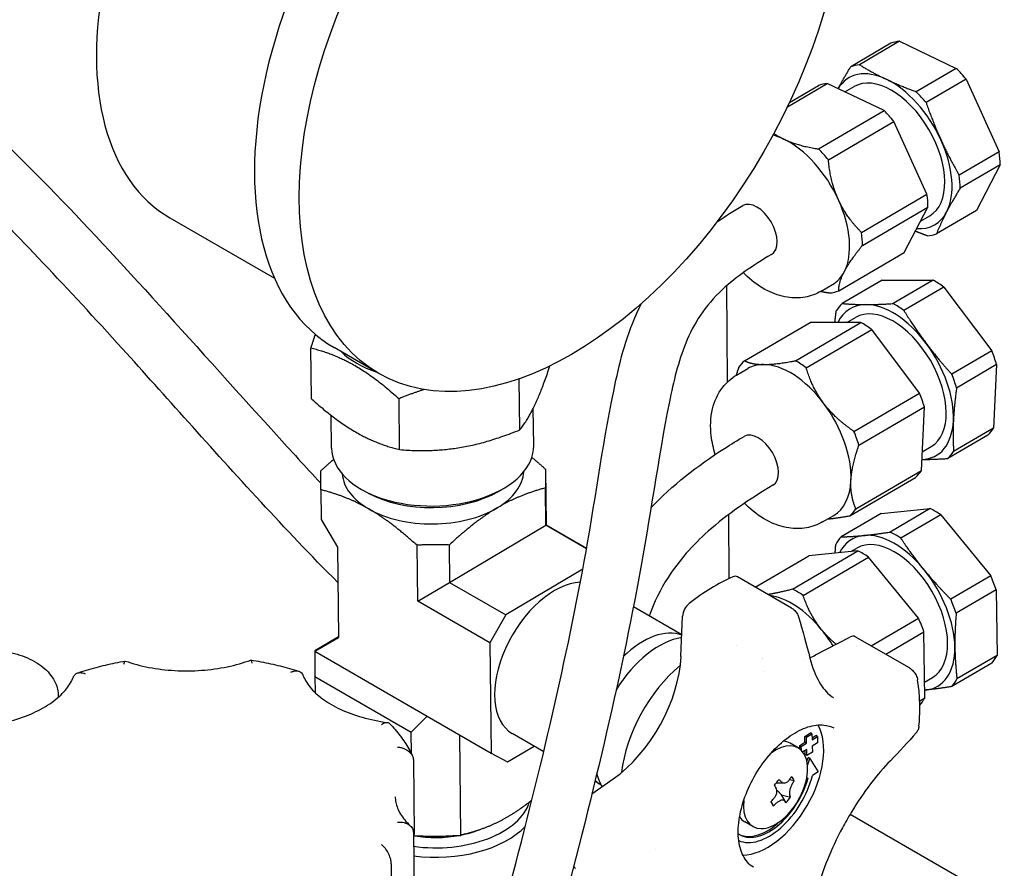
# Model space of a CAD drawing. Units: millimetres. Extents: x 130 to 1742, y 16 to 2270.
# Drawn here: x 454 to 548, y 1778 to 1860 of the extents above; entities that cross this region are included whole.
import ezdxf

# ---------------------------------------------------------------- set-up
doc = ezdxf.new("R2010")
doc.units = ezdxf.units.MM
doc.header["$LTSCALE"] = 8.333333
doc.layers.add('Visible Edges(Hillmar_metric)', color=7, linetype='Continuous', lineweight=25)

msp = doc.modelspace()

# ---------------------------------------------------------------- linework, layer by layer
at = {"layer": 'Visible Edges(Hillmar_metric)'}
for p, q in [((537.25, 1857.248), (533.431, 1855.012)), ((538.088, 1857.441), (534.269, 1855.205)), ((538.088, 1857.441), (543.511, 1854.858)), ((543.511, 1854.858), (539.691, 1852.622)), ((527.388, 1851.177), (531.194, 1853.405)), ((527.584, 1851.589), (530.356, 1853.212)), ((536.616, 1850.822), (531.194, 1853.405)), ((544.446, 1853.82), (540.626, 1851.585)), ((544.446, 1853.82), (547.603, 1846.883)), ((532.878, 1852.603), (533.747, 1853.112)), ((530.362, 1847.16), (536.616, 1850.822)), ((531.297, 1846.123), (537.551, 1849.785)), ((540.709, 1842.847), (537.551, 1849.785)), ((547.603, 1846.883), (543.784, 1844.647)), ((547.701, 1845.653), (543.881, 1843.417)), ((547.701, 1845.653), (545.436, 1841.299)), ((534.455, 1839.186), (540.709, 1842.847)), ((534.552, 1837.955), (540.806, 1841.617)), ((538.541, 1837.263), (540.806, 1841.617)), ((545.436, 1841.299), (541.617, 1839.063)), ((468.451, 1840.577), (478.433, 1834.814)), ((540.101, 1840.261), (540.972, 1840.771)), ((532.287, 1833.601), (538.541, 1837.263)), ((536.444, 1834.638), (532.625, 1832.402)), ((536.444, 1834.638), (541.298, 1834.629)), ((541.298, 1834.629), (537.479, 1832.393)), ((521.681, 1824.916), (521.602, 1834.104)), ((530.618, 1833.58), (531.686, 1834.205)), ((542.325, 1833.966), (538.506, 1831.73)), ((542.325, 1833.966), (546.892, 1827.889)), ((523.295, 1826.941), (529.55, 1830.602)), ((528.15, 1826.932), (534.404, 1830.593)), ((534.404, 1830.593), (529.55, 1830.602)), ((533.061, 1830.596), (533.882, 1831.076)), ((529.176, 1826.269), (535.431, 1829.93)), ((539.998, 1823.853), (535.431, 1829.93)), ((481.976, 1823.297), (481.916, 1828.16)), ((488.41, 1825.718), (484.129, 1828.189)), ((546.892, 1827.889), (543.073, 1825.653)), ((522.542, 1825.568), (523.611, 1826.193)), ((547.358, 1826.565), (543.539, 1824.33)), ((547.358, 1826.565), (547.071, 1820.497)), ((501.857, 1820.338), (501.798, 1825.202)), ((490.379, 1818.446), (490.319, 1823.309)), ((533.743, 1820.192), (539.998, 1823.853)), ((503.174, 1818.824), (503.13, 1822.392)), ((534.21, 1818.868), (540.464, 1822.53)), ((540.177, 1816.461), (540.464, 1822.53)), ((483.892, 1818.589), (483.854, 1821.712)), ((547.071, 1820.497), (543.252, 1818.261)), ((546.51, 1819.837), (542.691, 1817.601)), ((540.261, 1818.24), (541.106, 1818.735)), ((504.295, 1816.587), (504.36, 1811.258)), ((533.362, 1812.139), (539.616, 1815.801)), ((533.922, 1812.8), (540.177, 1816.461)), ((482.847, 1814.621), (482.882, 1811.78)), ((499.807, 1814.456), (500.254, 1814.714)), ((504.338, 1811.221), (504.295, 1814.794)), ((487.364, 1814.304), (486.911, 1814.551)), ((536.331, 1812.353), (541.01, 1812.811)), ((541.01, 1812.811), (537.191, 1810.575)), ((521.842, 1806.143), (521.789, 1812.255)), ((530.752, 1811.544), (531.82, 1812.169)), ((536.331, 1812.353), (532.512, 1810.117)), ((542.038, 1812.225), (538.219, 1809.989)), ((542.038, 1812.225), (546.792, 1806.394)), ((482.882, 1811.78), (484.439, 1809.133)), ((495.147, 1805.766), (504.338, 1811.221)), ((504.338, 1811.221), (504.36, 1811.258)), ((508.218, 1808.981), (504.338, 1811.221)), ((504.36, 1811.258), (508.226, 1809.026)), ((484.439, 1809.133), (484.544, 1800.501)), ((492.104, 1803.985), (492.039, 1809.314)), ((495.103, 1809.339), (495.147, 1805.766)), ((533.452, 1808.71), (534.016, 1809.04)), ((524.315, 1805.318), (529.437, 1808.317)), ((527.861, 1805.113), (534.116, 1808.775)), ((528.889, 1804.528), (535.144, 1808.189)), ((534.116, 1808.775), (529.437, 1808.317)), ((539.898, 1802.358), (535.144, 1808.189)), ((507.862, 1807.034), (500.509, 1802.671)), ((527.788, 1803.313), (522.619, 1806.297)), ((546.792, 1806.394), (542.973, 1804.159)), ((492.104, 1803.985), (495.147, 1805.766)), ((495.147, 1805.766), (500.509, 1802.671)), ((547.319, 1805.074), (543.5, 1802.838)), ((547.319, 1805.074), (547.394, 1798.785)), ((498.999, 1800.005), (492.104, 1803.985)), ((517.315, 1800.754), (512.689, 1803.425)), ((500.509, 1802.671), (498.999, 1800.005)), ((517.233, 1798.69), (517.386, 1802.553)), ((535.371, 1799.708), (539.898, 1802.358)), ((484.543, 1800.561), (482.296, 1799.228)), ((530.077, 1798.837), (533.356, 1800.547)), ((539.03, 1797.596), (533.86, 1800.581)), ((536.772, 1798.9), (540.425, 1801.038)), ((540.5, 1794.749), (540.425, 1801.038)), ((482.278, 1799.193), (484.544, 1800.501)), ((498.999, 1800.005), (499.127, 1789.465)), ((482.296, 1799.228), (482.275, 1799.19)), ((482.275, 1799.19), (482.278, 1799.193)), ((482.275, 1799.19), (482.293, 1796.777)), ((482.278, 1799.193), (492.999, 1793.003)), ((547.394, 1798.785), (543.575, 1796.549)), ((524.974, 1798.521), (524.973, 1798.522)), ((546.892, 1798.05), (543.073, 1795.814)), ((482.293, 1796.777), (482.312, 1795.251)), ((482.293, 1796.777), (491.486, 1791.47)), ((540.482, 1796.255), (541.24, 1796.699)), ((457.801, 1794.944), (457.803, 1794.803)), ((540.013, 1794.464), (540.5, 1794.749)), ((491.486, 1791.47), (492.999, 1793.003)), ((492.999, 1793.003), (499.127, 1789.465)), ((491.511, 1789.385), (491.486, 1791.47)), ((496.085, 1791.222), (496.202, 1781.61)), ((504.132, 1789.601), (501.128, 1791.335)), ((529.044, 1791.064), (529.58, 1791.393)), ((529.198, 1790.976), (529.734, 1791.305)), ((529.734, 1791.305), (529.58, 1791.393)), ((529.734, 1791.305), (529.749, 1790.74)), ((529.744, 1790.919), (530.093, 1791.134)), ((530.247, 1791.045), (530.093, 1791.134)), ((528.423, 1789.963), (527.657, 1790.405)), ((528.562, 1790.195), (529.06, 1790.5)), ((528.571, 1789.865), (528.562, 1790.195)), ((528.715, 1790.106), (528.562, 1790.195)), ((528.715, 1790.106), (529.213, 1790.411)), ((529.06, 1790.5), (529.044, 1791.064)), ((529.198, 1790.976), (529.044, 1791.064)), ((529.213, 1790.411), (529.06, 1790.5)), ((529.213, 1790.411), (529.198, 1790.976)), ((529.749, 1790.74), (530.247, 1791.045)), ((530.263, 1790.436), (529.766, 1790.131)), ((530.247, 1791.045), (530.263, 1790.436)), ((499.127, 1789.465), (500.681, 1788.618)), ((500.681, 1788.618), (503.222, 1790.126)), ((528.726, 1789.731), (528.715, 1790.106)), ((529.23, 1789.802), (528.862, 1789.577)), ((529.092, 1789.326), (529.081, 1789.711)), ((529.245, 1789.238), (529.092, 1789.326)), ((529.245, 1789.238), (529.23, 1789.802)), ((529.781, 1789.566), (529.245, 1789.238)), ((529.766, 1790.131), (529.781, 1789.566)), ((491.689, 1788.826), (491.776, 1781.687)), ((529.255, 1788.671), (529.372, 1789.032)), ((529.309, 1788.278), (529.525, 1788.943)), ((529.525, 1788.943), (529.372, 1789.032)), ((529.525, 1788.943), (530.338, 1787.672)), ((530.338, 1787.672), (529.778, 1787.328)), ((508.729, 1785.563), (510.763, 1786.997)), ((509.555, 1786.47), (509.024, 1786.777)), ((527.087, 1786.603), (526.309, 1786.587)), ((527.609, 1786.956), (528.04, 1786.843)), ((529.366, 1787.076), (529.212, 1786.981)), ((526.315, 1786.13), (526.16, 1786.412)), ((526.786, 1785.496), (526.78, 1785.504)), ((526.786, 1785.496), (527.234, 1784.715)), ((526.786, 1785.496), (527.686, 1785.259)), ((525.811, 1784.832), (526.039, 1784.434)), ((617.623, 1734.968), (533.365, 1783.612)), ((524.09, 1782.457), (523.324, 1782.899)), ((491.689, 1781.891), (491.776, 1774.752)), ((491.693, 1781.574), (492.132, 1781.577)), ((495.677, 1781.606), (496.202, 1781.61)), ((496.202, 1781.61), (496.32, 1781.68)), ((489.585, 1778.899), (489.672, 1771.76))]:
    msp.add_line(p, q, dxfattribs=at)
for centre, major_axis, ratio, start_param, end_param in [((485.374, 1869.888), (16.922, 29.311), 0.577367, 0, 3.141593), ((502.496, 1860.003), (18.367, 31.814), 0.577367, 0, 3.141593), ((541.343, 1849.273), (-4.543, 7.76), 0.573306, 6.024771, 6.186644), ((537.524, 1847.038), (-4.543, 7.76), 0.573306, 6.024771, 6.186644), ((537.36, 1846.942), (-4.105, 7.012), 0.573306, 5.582108, 6.590853), ((541.343, 1849.273), (4.543, -7.76), 0.573306, 1.83598, 1.997853), ((534.449, 1845.237), (-4.543, 7.76), 0.573306, 6.024771, 6.186644), ((537.36, 1846.942), (-3.612, 6.17), 0.573306, 3.141593, 6.283185), ((537.36, 1846.942), (4.105, -7.012), 0.573306, 1.393318, 2.440516), ((537.524, 1847.038), (4.543, -7.76), 0.573306, 1.83598, 1.997853), ((534.449, 1845.237), (4.543, -7.76), 0.573306, 1.83598, 1.997853), ((527.581, 1841.217), (4.105, -7.012), 0.573306, 2.440516, 2.623016), ((527.581, 1841.217), (4.105, -7.012), 0.573306, 1.393318, 2.440516), ((537.36, 1846.942), (4.105, -7.012), 0.573306, 0.346121, 1.393318), ((528.194, 1841.576), (4.543, -7.76), 0.573306, 1.83598, 1.997853), ((541.343, 1849.273), (4.543, -7.76), 0.573306, 0.788783, 0.950656), ((537.524, 1847.038), (4.543, -7.76), 0.573306, 0.788783, 0.950656), ((534.449, 1845.237), (4.543, -7.76), 0.573306, 0.788783, 0.950656), ((524.491, 1839.408), (-1.368, 2.337), 0.573306, 3.144246, 6.281647), ((527.581, 1841.217), (4.105, -7.012), 0.573306, 0.346121, 1.393318), ((537.36, 1846.942), (4.105, -7.012), 0.573306, 5.913168, 6.629306), ((528.194, 1841.576), (4.543, -7.76), 0.573306, 0.788783, 0.950656), ((537.524, 1847.038), (4.543, -7.76), 0.573306, 6.024771, 6.186644), ((527.581, 1841.217), (4.105, -7.012), 0.573306, 0, 0.346121), ((541.477, 1827.237), (4.543, -7.76), 0.573306, 2.212, 2.373873), ((528.194, 1841.576), (4.543, -7.76), 0.573306, 6.024771, 6.186644), ((537.658, 1825.002), (-4.543, 7.76), 0.573306, 0.117605, 0.279478), ((537.494, 1824.905), (-4.105, 7.012), 0.573306, 5.958128, 6.652043), ((537.494, 1824.905), (-3.612, 6.17), 0.573306, 3.141593, 6.283185), ((537.494, 1824.905), (-4.105, 7.012), 0.573306, 4.910931, 5.958128), ((537.658, 1825.002), (4.543, -7.76), 0.573306, 2.212, 2.373873), ((534.583, 1823.201), (4.543, -7.76), 0.573306, 2.212, 2.373873), ((493.384, 1830.915), (10.041, 0.123), 0.585339, 3.676818, 4.162977), ((537.494, 1824.905), (4.105, -7.012), 0.573306, 0.72214, 1.769338), ((541.477, 1827.237), (4.543, -7.76), 0.573306, 1.164803, 1.326676), ((528.328, 1819.54), (-4.543, 7.76), 0.573306, 0.117605, 0.279478), ((528.328, 1819.54), (4.543, -7.76), 0.573306, 2.212, 2.373873), ((527.716, 1819.181), (-4.105, 7.012), 0.573306, 5.958128, 6.283185), ((527.716, 1819.181), (-4.105, 7.012), 0.573306, 4.910931, 5.958128), ((537.658, 1825.002), (4.543, -7.76), 0.573306, 1.164803, 1.326676), ((534.583, 1823.201), (4.543, -7.76), 0.573306, 1.164803, 1.326676), ((527.716, 1819.181), (4.105, -7.012), 0.573306, 0.72214, 1.769338), ((537.494, 1824.905), (4.105, -7.012), 0.573306, 5.982988, 7.005326), ((541.477, 1827.237), (4.543, -7.76), 0.573306, 0.117605, 0.279478), ((524.625, 1817.372), (-1.368, 2.337), 0.573306, 3.148968, 6.277577), ((528.328, 1819.54), (4.543, -7.76), 0.573306, 1.164803, 1.326676), ((493.533, 1818.707), (-9.641, -0.118), 0.585339, 0, 3.141593), ((537.658, 1825.002), (4.543, -7.76), 0.573306, 0.117605, 0.279478), ((493.561, 1816.423), (-8.666, -0.106), 0.585339, 0.038879, 0.778305), ((493.561, 1816.423), (8.666, 0.106), 0.585339, 5.490694, 6.244306), ((534.583, 1823.201), (4.543, -7.76), 0.573306, 0.117605, 0.279478), ((527.716, 1819.181), (4.105, -7.012), 0.573306, 0, 0.72214), ((493.539, 1818.18), (-8.991, -0.11), 0.585339, 0.806598, 2.334995), ((493.561, 1816.423), (8.666, 0.106), 0.585339, 3.919897, 5.490694), ((528.328, 1819.54), (4.543, -7.76), 0.573306, 0.117605, 0.279478), ((541.611, 1805.201), (4.543, -7.76), 0.573306, 2.278592, 2.440465), ((537.792, 1802.966), (-4.543, 7.76), 0.573306, 0.184197, 0.34607), ((537.628, 1802.869), (-4.105, 7.012), 0.573306, 6.02472, 6.642923), ((537.628, 1802.869), (-4.105, 7.012), 0.573306, 4.977523, 6.02472), ((537.792, 1802.966), (4.543, -7.76), 0.573306, 2.278592, 2.440465), ((537.628, 1802.869), (-3.612, 6.17), 0.573306, 3.141593, 6.283185), ((534.717, 1801.165), (4.543, -7.76), 0.573306, 2.278592, 2.440465), ((520.511, 1789.527), (9.75, 16.888), 0.577367, 0.66483, 0.967556), ((522.077, 1805.359), (0.542, 0.938), 0.577367, 0, 0.66483), ((537.628, 1802.869), (4.105, -7.012), 0.573306, 0.788733, 1.83593), ((541.611, 1805.201), (4.543, -7.76), 0.573306, 1.231395, 1.393268), ((505.191, 1798.372), (4.062, 7.037), 0.577367, 0.347441, 3.141593), ((527.85, 1797.145), (4.105, -7.012), 0.573306, 1.83593, 2.726763), ((528.463, 1797.504), (4.543, -7.76), 0.573306, 2.278592, 2.440465), ((518.152, 1802.953), (0.542, 0.938), 0.577367, 0.967556, 2.309207), ((537.792, 1802.966), (4.543, -7.76), 0.573306, 1.231395, 1.393268), ((527.247, 1802.375), (0.542, 0.938), 0.577367, 6.283152, 6.283199), ((534.717, 1801.165), (4.543, -7.76), 0.573306, 1.231395, 1.393268), ((513.617, 1793.507), (4.062, 7.037), 0.577367, 0.086393, 1.120857), ((527.85, 1797.145), (4.105, -7.012), 0.573306, 1.600731, 1.83593), ((533.319, 1799.642), (0.542, 0.938), 0.577367, 0, 0.73709), ((515.149, 1792.623), (4.333, 7.506), 0.577367, 0.425939, 1.519804), ((518.601, 1790.633), (5.003, 8.679), 0.577449, 0.189759, 0.189762), ((537.628, 1802.869), (4.105, -7.012), 0.573306, 6.02472, 7.071918), ((509.964, 1794.888), (5.146, 8.913), 0.577367, 4.037083, 5.4508), ((530.428, 1807.434), (5.146, 8.913), 0.577367, 3.803253, 3.878683), ((541.611, 1805.201), (4.543, -7.76), 0.573306, 0.184197, 0.34607), ((518.596, 1790.632), (5.01, 8.678), 0.577367, 0.989013, 2.228364), ((520.511, 1789.527), (5.01, 8.678), 0.577367, 0.10232, 0.102409), ((530.428, 1807.434), (5.146, 8.913), 0.577368, 3.725864, 3.725898), ((524.759, 1795.336), (1.368, -2.337), 0.573306, 2.138801, 2.139306), ((537.792, 1802.966), (4.543, -7.76), 0.573306, 0.184197, 0.34607), ((537.628, 1802.869), (4.105, -7.012), 0.573306, 6.008945, 6.02472), ((534.717, 1801.165), (4.543, -7.76), 0.573306, 0.191579, 0.34607), ((525.49, 1786.652), (-3.792, -6.567), 0.577367, 0.33018, 2.811412), ((526.256, 1786.21), (-2.167, -3.753), 0.577367, 5.359306, 10.348657), ((525.49, 1786.652), (2.167, 3.753), 0.577367, 0, 0.271605), ((515.149, 1792.623), (-4.333, -7.506), 0.577367, 5.738674, 5.971675), ((513.617, 1793.507), (-4.062, -7.037), 0.577367, 6.147434, 6.289062), ((525.644, 1786.564), (-2.817, -4.879), 0.577367, 6.234798, 8.275481), ((525.644, 1786.564), (-3.087, -5.348), 0.577367, 0.058365, 2.028579), ((521.944, 1787.995), (6.5, 6.077), 0.465447, 4.936856, 5.018652), ((519.586, 1786.55), (8.134, -2.528), 0.454379, 0.642471, 0.687687), ((522.626, 1787.265), (6.222, 5.817), 0.465447, 5.122658, 5.167875), ((519.885, 1787.511), (8.497, -2.641), 0.454379, 0.456669, 0.538465), ((520.487, 1790.582), (-8.516, -0.192), 0.953459, 2.594271, 2.639487), ((523.528, 1791.296), (-4.309, 7.347), 0.033632, 2.280533, 2.325749), ((493.936, 1785.683), (8.991, 0.11), 0.585339, 4.454569, 6.096987), ((522.626, 1787.265), (6.222, 5.817), 0.465447, 4.787634, 4.832851), ((522.554, 1790.725), (-4.502, 7.676), 0.033632, 2.429755, 2.511551), ((520.487, 1790.582), (-8.516, -0.192), 0.953459, 2.259247, 2.304463), ((523.528, 1791.296), (-4.309, 7.347), 0.033632, 2.615557, 2.660773), ((520.495, 1790.241), (-8.896, -0.201), 0.953459, 2.408469, 2.490265), ((519.586, 1786.55), (8.134, -2.528), 0.454379, 0.307447, 0.352663), ((525.49, 1786.652), (-2.817, -4.879), 0.577367, 0.027199, 1.090005), ((525.49, 1786.652), (-2.167, -3.753), 0.577367, 6.01158, 6.283185), ((493.942, 1785.156), (-9.641, -0.118), 0.585339, 1.330713, 2.6302), ((493.936, 1785.683), (7.307, 0.089), 0.585339, 5.029633, 5.287413), ((501.052, 1778.294), (-11.006, -0.134), 0.585339, 5.707809, 5.721996), ((493.936, 1785.683), (7.307, 0.089), 0.585339, 4.40898, 5.001611), ((507.705, 1779.402), (-0.542, -0.938), 0.577367, 5.875597, 6.283185)]:
    msp.add_ellipse(centre, major_axis=major_axis, ratio=ratio, start_param=start_param, end_param=end_param, dxfattribs=at)
msp.add_ellipse((506.776, 1857.532), major_axis=(18.367, 31.814), ratio=0.577367, dxfattribs=at)
for points, knots in [([(401.072, 1826.499), (401.026, 1830.289), (401.093, 1834.309), (401.681, 1841.469), (402.058, 1844.546), (402.965, 1848.993), (403.304, 1850.392), (404.22, 1853.519), (404.855, 1855.241), (406.168, 1858.064), (406.843, 1859.248), (408.37, 1861.479), (409.247, 1862.488), (411.376, 1864.476), (412.655, 1865.301), (415.688, 1866.714), (417.475, 1867.088), (422.061, 1867.346), (424.754, 1866.766), (431.465, 1864.405), (435.375, 1862.065), (444.844, 1855.199), (450.402, 1850.118), (462.997, 1837.335), (470.086, 1829.248), (479.978, 1818.362), (481.383, 1816.821), (482.846, 1815.253)], [0, 0, 0, 0, 1.28717, 1.28717, 2.153171, 2.153171, 2.546358, 2.546358, 3.068363, 3.068363, 3.528161, 3.528161, 4.074887, 4.074887, 4.836645, 4.836645, 5.92343, 5.92343, 7.739157, 7.739157, 10.662861, 10.662861, 14.776603, 14.776603, 19.463914, 19.463914, 20.212814, 20.212814, 20.212814, 20.212814]), ([(484.48, 1805.764), (481.861, 1808.371), (479.444, 1810.951), (472.279, 1818.721), (467.957, 1823.626), (458.684, 1833.864), (453.888, 1838.981), (443.561, 1849.058), (438.121, 1853.711), (427.327, 1860.566), (421.927, 1862.896), (416.259, 1861.061), (415.363, 1860.623), (413.488, 1859.118), (412.481, 1858.051), (411.075, 1855.711), (410.672, 1854.94), (409.811, 1853.002), (409.355, 1851.753), (408.622, 1849.31), (408.321, 1848.105), (407.768, 1845.492), (407.528, 1844.066), (407.061, 1840.698), (406.877, 1838.766), (406.541, 1833.909), (406.473, 1831.055), (406.476, 1827.733), (406.48, 1827.147), (406.487, 1826.567)], [4.714088, 4.714088, 4.714088, 4.714088, 5.912226, 5.912226, 8.475109, 8.475109, 11.794155, 11.794155, 15.977346, 15.977346, 20.432422, 20.432422, 21.258127, 21.258127, 22.027116, 22.027116, 22.333004, 22.333004, 22.716703, 22.716703, 23.055385, 23.055385, 23.456949, 23.456949, 24.029194, 24.029194, 24.951578, 24.951578, 25.151004, 25.151004, 25.151004, 25.151004]), ([(525.861, 1837.076), (524.109, 1836.051), (522.494, 1834.939), (519.493, 1832.166), (518.425, 1830.45), (516.969, 1826.837), (516.518, 1824.939), (515.037, 1817.599), (514.279, 1811.922), (511.176, 1795.204), (508.405, 1783.771), (501.409, 1757.774), (496.994, 1742.886), (490.855, 1719.823), (489.18, 1713.268), (486.487, 1701.595), (485.413, 1696.585), (483.737, 1687.675), (483.079, 1683.774), (481.687, 1674.036), (481.086, 1668.115), (480.684, 1660.1), (480.627, 1657.544), (480.639, 1655.127)], [0, 0, 0, 0, 0.700135, 0.700135, 1.64942, 1.64942, 2.583086, 2.583086, 5.181469, 5.181469, 10.117921, 10.117921, 15.68705, 15.68705, 17.746343, 17.746343, 19.191153, 19.191153, 20.274606, 20.274606, 21.926391, 21.926391, 22.745656, 22.745656, 22.745656, 22.745656]), ([(530.618, 1833.58), (530.138, 1833.299), (529.607, 1833.109), (528.501, 1832.912), (527.929, 1832.919), (526.719, 1833.105), (526.096, 1833.323), (524.79, 1833.974), (524.131, 1834.45), (523.411, 1835.113), (523.293, 1835.227), (523.177, 1835.344)], [0.781932, 0.781932, 0.781932, 0.781932, 0.99032, 0.99032, 1.217507, 1.217507, 1.501824, 1.501824, 1.86213, 1.86213, 1.934721, 1.934721, 1.934721, 1.934721]), ([(475.788, 1668.652), (475.876, 1669.714), (475.975, 1670.785), (476.633, 1677.296), (477.451, 1683.008), (479.384, 1694.097), (480.508, 1699.584), (483.238, 1711.773), (484.904, 1718.418), (488.808, 1733.29), (491.066, 1741.337), (495.986, 1758.82), (498.601, 1768.044), (503.878, 1788.061), (506.346, 1798.597), (509.162, 1814.213), (509.831, 1819.567), (511.548, 1827.464), (512.205, 1829.968), (513.462, 1832.407)], [1.502245, 1.502245, 1.502245, 1.502245, 1.812503, 1.812503, 3.377108, 3.377108, 4.933888, 4.933888, 6.987057, 6.987057, 9.778954, 9.778954, 13.390046, 13.390046, 18.013064, 18.013064, 20.53216, 20.53216, 21.625098, 21.625098, 21.625098, 21.625098]), ([(520.507, 1817.987), (520.325, 1818.569), (520.194, 1819.162), (520.022, 1820.613), (520.04, 1821.479), (520.419, 1823.058), (520.728, 1823.778), (521.58, 1824.865), (522.03, 1825.267), (522.542, 1825.568)], [2.735755, 2.735755, 2.735755, 2.735755, 3.00386, 3.00386, 3.385483, 3.385483, 3.700911, 3.700911, 3.923524, 3.923524, 3.923524, 3.923524]), ([(514.362, 1812.881), (516.389, 1815.033), (518.792, 1816.904), (522.008, 1818.961), (522.631, 1819.341), (523.265, 1819.712)], [31.78932, 31.78932, 31.78932, 31.78932, 32.832682, 32.832682, 33.07719, 33.07719, 33.07719, 33.07719]), ([(526.004, 1815.038), (523.728, 1813.705), (521.629, 1812.258), (518.33, 1809.308), (517.034, 1807.843), (515.268, 1805.102), (514.664, 1803.869), (514.189, 1802.559)], [0, 0, 0, 0, 0.905886, 0.905886, 1.665889, 1.665889, 2.211604, 2.211604, 2.211604, 2.211604]), ([(530.752, 1811.544), (530.272, 1811.263), (529.741, 1811.073), (528.635, 1810.876), (528.064, 1810.883), (526.853, 1811.069), (526.23, 1811.287), (524.925, 1811.938), (524.265, 1812.414), (523.538, 1813.083), (523.413, 1813.205), (523.29, 1813.329)], [0.781932, 0.781932, 0.781932, 0.781932, 0.99032, 0.99032, 1.217507, 1.217507, 1.501824, 1.501824, 1.86213, 1.86213, 1.939088, 1.939088, 1.939088, 1.939088]), ([(528.017, 1803.153), (528.128, 1803.059), (528.225, 1802.945), (528.364, 1802.716), (528.414, 1802.601), (528.45, 1802.483)], [0, 0, 0, 0, 0.04094923, 0.04094923, 0.07574347, 0.07574347, 0.07574347, 0.07574347]), ([(443.719, 1794.772), (443.713, 1795.218), (443.81, 1795.663), (444.193, 1796.524), (444.492, 1796.934), (445.284, 1797.712), (445.8, 1798.067), (446.987, 1798.664), (447.665, 1798.901), (449.093, 1799.229), (449.843, 1799.32), (451.346, 1799.353), (452.098, 1799.295), (453.539, 1799.033), (454.228, 1798.829), (455.478, 1798.281), (456.039, 1797.937), (456.952, 1797.127), (457.311, 1796.664), (457.704, 1795.765), (457.796, 1795.356), (457.801, 1794.944)], [2.349101, 2.349101, 2.349101, 2.349101, 2.611705, 2.611705, 2.897818, 2.897818, 3.224823, 3.224823, 3.565391, 3.565391, 3.903675, 3.903675, 4.240246, 4.240246, 4.578237, 4.578237, 4.918836, 4.918836, 5.248005, 5.248005, 5.490693, 5.490693, 5.490693, 5.490693]), ([(459.626, 1797.115), (459.916, 1797.211), (460.209, 1797.303), (460.8, 1797.48), (461.099, 1797.565), (461.703, 1797.725), (462.007, 1797.802), (462.621, 1797.946), (462.93, 1798.014), (463.554, 1798.143), (463.867, 1798.202), (464.183, 1798.258)], [3.4206638, 3.4206638, 3.4206638, 3.4206638, 3.4659189, 3.4659189, 3.511174, 3.511174, 3.5564292, 3.5564292, 3.6016843, 3.6016843, 3.6469394, 3.6469394, 3.6469394, 3.6469394]), ([(464.071, 1797.957), (464.072, 1797.959), (464.072, 1797.96), (464.085, 1798.027), (464.098, 1798.084), (464.125, 1798.174), (464.138, 1798.208), (464.166, 1798.253), (464.18, 1798.262), (464.193, 1798.257)], [-0.0005496, -0.0005496, -0.0005496, -0.0005496, 0, 0, 0.03173976, 0.03173976, 0.06326006, 0.06326006, 0.09598178, 0.09598178, 0.09598178, 0.09598178]), ([(464.193, 1798.257), (464.898, 1798.01), (465.659, 1797.807), (467.25, 1797.501), (468.08, 1797.399), (469.763, 1797.304), (470.617, 1797.31), (472.301, 1797.433), (473.131, 1797.548), (474.723, 1797.879), (475.485, 1798.095), (476.191, 1798.354)], [4.948558, 4.948558, 4.948558, 4.948558, 5.168215, 5.168215, 5.387872, 5.387872, 5.607529, 5.607529, 5.827186, 5.827186, 6.046843, 6.046843, 6.046843, 6.046843]), ([(476.306, 1798.056), (476.306, 1798.057), (476.305, 1798.058), (476.282, 1798.181), (476.258, 1798.269), (476.219, 1798.346), (476.204, 1798.359), (476.191, 1798.354)], [-0.00055109, -0.00055109, -0.00055109, -0.00055109, 0, 0, 0.05847833, 0.05847833, 0.0955186, 0.0955186, 0.0955186, 0.0955186]), ([(476.199, 1798.355), (476.515, 1798.304), (476.829, 1798.249), (477.453, 1798.131), (477.763, 1798.068), (478.377, 1797.933), (478.682, 1797.862), (479.286, 1797.71), (479.585, 1797.631), (480.178, 1797.463), (480.471, 1797.375), (480.761, 1797.284)], [4.2069981, 4.2069981, 4.2069981, 4.2069981, 4.2522785, 4.2522785, 4.2975589, 4.2975589, 4.3428393, 4.3428393, 4.3881198, 4.3881198, 4.4334002, 4.4334002, 4.4334002, 4.4334002]), ([(529.544, 1798.522), (529.762, 1797.656), (530.065, 1796.884), (530.749, 1795.685), (531.134, 1795.241), (531.601, 1794.882), (531.699, 1794.816), (531.797, 1794.76)], [0, 0, 0, 0, 0.2997339, 0.2997339, 0.5915143, 0.5915143, 0.6696473, 0.6696473, 0.6696473, 0.6696473]), ([(459.249, 1796.751), (459.256, 1796.77), (459.264, 1796.79), (459.326, 1796.914), (459.402, 1796.997), (459.602, 1797.119), (459.727, 1797.151), (459.942, 1797.153), (460.025, 1797.143), (460.196, 1797.103), (460.283, 1797.073), (460.371, 1797.033), (460.373, 1797.032), (460.374, 1797.031)], [-0.1701732, -0.1701732, -0.1701732, -0.1701732, -0.1617708, -0.1617708, -0.1138947, -0.1138947, -0.0615556, -0.0615556, -0.0308788, -0.0308788, 0, 0, 0.0005511, 0.0005511, 0.0005511, 0.0005511]), ([(480.003, 1797.189), (480.005, 1797.19), (480.006, 1797.191), (480.097, 1797.234), (480.187, 1797.266), (480.363, 1797.309), (480.449, 1797.319), (480.667, 1797.317), (480.793, 1797.285), (480.994, 1797.164), (481.072, 1797.081), (481.136, 1796.954), (481.146, 1796.932), (481.154, 1796.91)], [-0.0005496, -0.0005496, -0.0005496, -0.0005496, 0, 0, 0.0317398, 0.0317398, 0.0632601, 0.0632601, 0.1154509, 0.1154509, 0.1632224, 0.1632224, 0.1724852, 0.1724852, 0.1724852, 0.1724852]), ([(481.154, 1796.91), (481.297, 1796.537), (481.518, 1796.154), (482.14, 1795.39), (482.54, 1795.011), (483.509, 1794.294), (484.078, 1793.957), (485.354, 1793.359), (486.061, 1793.097), (487.574, 1792.669), (488.378, 1792.503), (489.209, 1792.391)], [4.146326, 4.146326, 4.146326, 4.146326, 4.368854, 4.368854, 4.591382, 4.591382, 4.81391, 4.81391, 5.036438, 5.036438, 5.258967, 5.258967, 5.258967, 5.258967]), ([(539.228, 1797.464), (539.354, 1797.367), (539.466, 1797.248), (539.647, 1796.981), (539.718, 1796.83), (539.787, 1796.602), (539.804, 1796.528), (539.817, 1796.453)], [0, 0, 0, 0, 0.0445254, 0.0445254, 0.0898989, 0.0898989, 0.1110784, 0.1110784, 0.1110784, 0.1110784]), ([(451.176, 1792.085), (452.006, 1792.21), (452.812, 1792.389), (454.325, 1792.842), (455.033, 1793.116), (456.311, 1793.736), (456.882, 1794.082), (457.855, 1794.817), (458.257, 1795.205), (458.882, 1795.983), (459.105, 1796.373), (459.249, 1796.751)], [5.736677, 5.736677, 5.736677, 5.736677, 5.959135, 5.959135, 6.181592, 6.181592, 6.404049, 6.404049, 6.626506, 6.626506, 6.848963, 6.848963, 6.848963, 6.848963]), ([(539.945, 1792.031), (539.973, 1792.341), (539.994, 1792.648), (540.02, 1793.257), (540.027, 1793.559), (540.024, 1794.157), (540.016, 1794.452), (539.985, 1795.037), (539.962, 1795.325), (539.9, 1795.895), (539.862, 1796.176), (539.817, 1796.453)], [6.1750361, 6.1750361, 6.1750361, 6.1750361, 6.2311279, 6.2311279, 6.2872197, 6.2872197, 6.3433115, 6.3433115, 6.3994034, 6.3994034, 6.4554952, 6.4554952, 6.4554952, 6.4554952]), ([(488.655, 1792.194), (488.656, 1792.195), (488.657, 1792.196), (488.79, 1792.294), (488.921, 1792.358), (489.154, 1792.407), (489.257, 1792.396), (489.372, 1792.33), (489.4, 1792.309), (489.424, 1792.283)], [-0.0005511, -0.0005511, -0.0005511, -0.0005511, 0, 0, 0.0584783, 0.0584783, 0.1136397, 0.1136397, 0.1328188, 0.1328188, 0.1328188, 0.1328188]), ([(489.424, 1792.283), (489.607, 1792.094), (489.783, 1791.902), (490.119, 1791.51), (490.28, 1791.311), (490.586, 1790.907), (490.732, 1790.702), (491.007, 1790.286), (491.136, 1790.074), (491.379, 1789.647), (491.492, 1789.43), (491.596, 1789.211)], [4.9860466, 4.9860466, 4.9860466, 4.9860466, 5.0342677, 5.0342677, 5.0824887, 5.0824887, 5.1307098, 5.1307098, 5.1789309, 5.1789309, 5.227152, 5.227152, 5.227152, 5.227152]), ([(524.138, 1778.569), (523.735, 1778.819), (523.403, 1779.192), (522.927, 1780.139), (522.776, 1780.698), (522.663, 1781.947), (522.696, 1782.631), (522.94, 1784.065), (523.152, 1784.814), (523.735, 1786.303), (524.107, 1787.042), (524.974, 1788.431), (525.469, 1789.081), (526.529, 1790.224), (527.093, 1790.718), (528.23, 1791.499), (528.802, 1791.787), (529.894, 1792.137), (530.413, 1792.197), (531.22, 1792.111), (531.533, 1792.016), (531.814, 1791.866)], [2.374698, 2.374698, 2.374698, 2.374698, 2.719304, 2.719304, 3.042238, 3.042238, 3.356514, 3.356514, 3.671022, 3.671022, 3.986505, 3.986505, 4.302251, 4.302251, 4.617424, 4.617424, 4.93156, 4.93156, 5.24718, 5.24718, 5.479255, 5.479255, 5.479255, 5.479255]), ([(539.945, 1792.031), (539.935, 1791.914), (539.905, 1791.797), (539.814, 1791.591), (539.756, 1791.498), (539.685, 1791.417)], [0.00000571, 0.00000571, 0.00000571, 0.00000571, 0.03260052, 0.03260052, 0.06246019, 0.06246019, 0.06246019, 0.06246019]), ([(490.186, 1790.042), (490.188, 1790.042), (490.19, 1790.042), (490.306, 1790.035), (490.42, 1790.018), (490.642, 1789.965), (490.75, 1789.929), (491.024, 1789.809), (491.179, 1789.71), (491.429, 1789.48), (491.525, 1789.356), (491.654, 1789.093), (491.687, 1788.959), (491.689, 1788.826)], [-0.0005496, -0.0005496, -0.0005496, -0.0005496, 0, 0, 0.0317398, 0.0317398, 0.0632601, 0.0632601, 0.1154509, 0.1154509, 0.1632224, 0.1632224, 0.2089218, 0.2089218, 0.2089218, 0.2089218]), ([(537.214, 1788.741), (536.606, 1788.125), (535.959, 1787.372), (534.693, 1785.703), (534.058, 1784.763), (533.184, 1783.313), (532.904, 1782.82), (532.097, 1781.316), (531.608, 1780.275), (530.814, 1778.315), (530.497, 1777.367), (530.229, 1776.341), (530.186, 1776.163), (530.147, 1775.99)], [0, 0, 0, 0, 0.313818, 0.313818, 0.628718, 0.628718, 0.784549, 0.784549, 1.102549, 1.102549, 1.416026, 1.416026, 1.483655, 1.483655, 1.483655, 1.483655]), ([(526.786, 1786.741), (526.835, 1786.686), (526.896, 1786.643), (527.031, 1786.599), (527.105, 1786.598), (527.245, 1786.631), (527.322, 1786.668), (527.466, 1786.777), (527.534, 1786.851), (527.591, 1786.93)], [0, 0, 0, 0, 0.0287135, 0.0287135, 0.057427, 0.057427, 0.0861404, 0.0861404, 0.1148539, 0.1148539, 0.1148539, 0.1148539]), ([(527.854, 1786.521), (527.802, 1786.435), (527.751, 1786.335), (527.668, 1786.131), (527.635, 1786.027), (527.594, 1785.84), (527.582, 1785.745), (527.582, 1785.578), (527.595, 1785.507), (527.616, 1785.454)], [0.127106, 0.127106, 0.127106, 0.127106, 0.1558194, 0.1558194, 0.1845329, 0.1845329, 0.2132464, 0.2132464, 0.2419599, 0.2419599, 0.2419599, 0.2419599]), ([(526.062, 1785.089), (526.133, 1785.164), (526.201, 1785.254), (526.306, 1785.445), (526.344, 1785.547), (526.386, 1785.733), (526.393, 1785.831), (526.37, 1786.011), (526.341, 1786.092), (526.3, 1786.156)], [0.3918539, 0.3918539, 0.3918539, 0.3918539, 0.4205674, 0.4205674, 0.4492809, 0.4492809, 0.4779944, 0.4779944, 0.5067078, 0.5067078, 0.5067078, 0.5067078]), ([(526.381, 1785.927), (526.403, 1785.907), (526.426, 1785.886), (526.513, 1785.804), (526.582, 1785.738), (526.7, 1785.611), (526.749, 1785.552), (526.78, 1785.504)], [-1.39658667, -1.39658667, -1.39658667, -1.39658667, -1.38782437, -1.38782437, -1.36247776, -1.36247776, -1.33713115, -1.33713115, -1.33713115, -1.33713115]), ([(489.959, 1785.298), (489.962, 1785.119), (489.981, 1784.939), (490.054, 1784.577), (490.108, 1784.394), (490.255, 1784.024), (490.347, 1783.837), (490.574, 1783.46), (490.709, 1783.27), (491.021, 1782.892), (491.199, 1782.704), (491.398, 1782.519)], [3.9340846, 3.9340846, 3.9340846, 3.9340846, 4.0442372, 4.0442372, 4.1543898, 4.1543898, 4.2645423, 4.2645423, 4.3746949, 4.3746949, 4.4848475, 4.4848475, 4.4848475, 4.4848475]), ([(527.13, 1784.869), (527.101, 1784.912), (527.057, 1784.946), (526.944, 1784.977), (526.875, 1784.975), (526.734, 1784.942), (526.653, 1784.909), (526.486, 1784.812), (526.401, 1784.748), (526.326, 1784.68)], [0.264748, 0.264748, 0.264748, 0.264748, 0.2934614, 0.2934614, 0.3221749, 0.3221749, 0.3508884, 0.3508884, 0.3796019, 0.3796019, 0.3796019, 0.3796019]), ([(490.187, 1782.88), (490.189, 1782.881), (490.191, 1782.881), (490.403, 1782.896), (490.612, 1782.878), (490.988, 1782.781), (491.156, 1782.705), (491.423, 1782.51), (491.524, 1782.397), (491.655, 1782.151), (491.688, 1782.023), (491.689, 1781.891)], [-0.0005511, -0.0005511, -0.0005511, -0.0005511, 0, 0, 0.0584783, 0.0584783, 0.1136397, 0.1136397, 0.1637157, 0.1637157, 0.2091581, 0.2091581, 0.2091581, 0.2091581]), ([(489.585, 1778.899), (489.583, 1779.033), (489.563, 1779.179), (489.484, 1779.491), (489.425, 1779.653), (489.273, 1779.979), (489.177, 1780.139), (489.008, 1780.367), (488.941, 1780.446), (488.802, 1780.587), (488.731, 1780.649), (488.658, 1780.702), (488.657, 1780.703), (488.656, 1780.704)], [-0.2089218, -0.2089218, -0.2089218, -0.2089218, -0.1632224, -0.1632224, -0.1154509, -0.1154509, -0.0632601, -0.0632601, -0.0317398, -0.0317398, 0, 0, 0.0005496, 0.0005496, 0.0005496, 0.0005496])]:
    msp.add_open_spline(points, degree=3, knots=knots, dxfattribs=at)
for points, weights in [([(534.269, 1855.205), (535.529, 1854.431), (536.816, 1853.818)], [2.41384272196, 2.54258100046, 2.54258100046]), ([(532.226, 1852.913), (532.733, 1853.872), (533.431, 1855.012)], [2.54167281549, 2.53176812987, 2.41384272196]), ([(536.816, 1853.818), (538.103, 1853.205), (539.691, 1852.622)], [2.54258100046, 2.54258100046, 2.41384272196]), ([(540.626, 1851.585), (541.292, 1849.666), (542.041, 1848.02)], [2.41384272196, 2.54258100046, 2.54258100046]), ([(526.098, 1848.64), (526.526, 1848.337), (527.038, 1848.093)], [1.65099850017, 1.66434051388, 1.66434051388]), ([(527.038, 1848.093), (528.325, 1847.48), (530.362, 1847.16)], [1.66434051388, 1.66434051388, 1.58007010812]), ([(542.041, 1848.02), (542.791, 1846.373), (543.784, 1844.647)], [2.54258100046, 2.54258100046, 2.41384272196]), ([(532.263, 1842.296), (531.513, 1843.942), (531.297, 1846.123)], [1.66434051388, 1.66434051388, 1.58007010812]), ([(543.881, 1843.417), (543.122, 1842.177), (542.585, 1841.144)], [2.41384272196, 2.54258100046, 2.54258100046]), ([(534.455, 1839.186), (533.012, 1840.649), (532.263, 1842.296)], [1.58007010812, 1.66434051388, 1.66434051388]), ([(542.585, 1841.144), (542.047, 1840.11), (541.617, 1839.063)], [2.54258100046, 2.54258100046, 2.41384272196]), ([(539.611, 1839.318), (540.166, 1839.095), (540.779, 1838.87)], [2.49206804616, 2.4619401251, 2.41384272196]), ([(532.807, 1835.42), (533.344, 1836.453), (534.552, 1837.955)], [1.66434051388, 1.66434051388, 1.58007010812]), ([(532.287, 1833.601), (532.269, 1834.386), (532.807, 1835.42)], [1.58007010812, 1.66434051388, 1.66434051388]), ([(530.588, 1833.563), (530.997, 1833.479), (531.449, 1833.408)], [1.61215403323, 1.59802478498, 1.58007010812]), ([(531.918, 1830.598), (531.98, 1831.148), (532.064, 1831.742)], [2.48642396969, 2.45755418429, 2.41384272196]), ([(532.625, 1832.402), (533.736, 1832.304), (534.888, 1832.302)], [2.41384272196, 2.54258100046, 2.54258100046]), ([(534.888, 1832.302), (536.04, 1832.3), (537.479, 1832.393)], [2.54258100046, 2.54258100046, 2.41384272196]), ([(538.506, 1831.73), (539.541, 1830.038), (540.625, 1828.596)], [2.41384272196, 2.54258100046, 2.54258100046]), ([(481.916, 1828.16), (482.135, 1828.846), (482.341, 1829.446)], [1.68710711364, 1.72029360019, 1.74504056053]), ([(481.916, 1828.16), (486.101, 1827.125), (490.319, 1823.309)], [1.71063618717, 1.9752725263, 1.71063618717]), ([(540.625, 1828.596), (541.709, 1827.153), (543.073, 1825.653)], [2.54258100046, 2.54258100046, 2.41384272196]), ([(523.295, 1826.941), (523.957, 1826.579), (525.11, 1826.577)], [1.58007010812, 1.66434051388, 1.66434051388]), ([(525.11, 1826.577), (526.262, 1826.575), (528.15, 1826.932)], [1.66434051388, 1.66434051388, 1.58007010812]), ([(501.857, 1820.338), (503.33, 1822.216), (504.726, 1826.447)], [1.62495413766, 1.8611967497, 1.65340811361]), ([(522.735, 1826.28), (522.599, 1825.895), (522.489, 1825.536)], [1.58007010812, 1.59599822396, 1.60891573517]), ([(530.847, 1822.871), (529.763, 1824.314), (529.176, 1826.269)], [1.66434051388, 1.66434051388, 1.58007010812]), ([(501.798, 1825.202), (501.777, 1825.203), (501.757, 1825.205)], [1.68710711364, 1.68790220703, 1.68869245611]), ([(501.804, 1825.221), (501.801, 1825.211), (501.798, 1825.202)], [1.6880307605, 1.68756975715, 1.68710711364]), ([(492.732, 1824.191), (491.58, 1823.824), (490.319, 1823.309)], [1.7695575832, 1.73842108464, 1.68710711364]), ([(543.539, 1824.33), (543.3, 1822.64), (543.231, 1821.199)], [2.41384272196, 2.54258100046, 2.54258100046]), ([(481.976, 1823.297), (486.194, 1819.481), (490.379, 1818.446)], [1.62613715554, 1.87770144898, 1.62613715554]), ([(533.743, 1820.192), (531.931, 1821.429), (530.847, 1822.871)], [1.58007010812, 1.66434051388, 1.66434051388]), ([(543.231, 1821.199), (543.163, 1819.759), (543.252, 1818.261)], [2.54258100046, 2.54258100046, 2.41384272196]), ([(490.379, 1818.446), (496.135, 1818.001), (501.857, 1820.338)], [1.62495413766, 1.8763354176, 1.62495413766]), ([(533.453, 1815.475), (533.521, 1816.915), (534.21, 1818.868)], [1.66434051388, 1.66434051388, 1.58007010812]), ([(482.847, 1816.414), (483.493, 1817.008), (484.083, 1817.511)], [1.60315080223, 1.64974744562, 1.68550918978]), ([(502.997, 1817.707), (503.615, 1817.195), (504.295, 1816.587)], [3.44622420388, 3.37101465579, 3.27167435612]), ([(540.226, 1817.509), (541.327, 1817.512), (542.691, 1817.601)], [2.54219674022, 2.53554758011, 2.41384272196]), ([(504.295, 1816.587), (504.294, 1815.772), (504.295, 1814.794)], [1.76163015254, 1.77951518115, 1.76163015254]), ([(482.847, 1814.621), (482.846, 1815.6), (482.847, 1816.414)], [1.5455773865, 1.56126892977, 1.5455773865]), ([(487.433, 1812.787), (485.39, 1813.966), (482.847, 1814.621)], [3.68063365064, 3.68063365064, 3.27167435612]), ([(504.295, 1814.794), (501.732, 1814.097), (499.689, 1812.885)], [1.60372452906, 1.80419009519, 1.80419009519]), ([(533.922, 1812.8), (533.385, 1814.035), (533.453, 1815.475)], [1.58007010812, 1.66434051388, 1.66434051388]), ([(492.039, 1809.314), (489.476, 1811.607), (487.433, 1812.787)], [3.27167435612, 3.68063365064, 3.68063365064]), ([(499.689, 1812.885), (497.646, 1811.673), (495.103, 1809.339)], [1.80419009519, 1.80419009519, 1.60372452906]), ([(531.238, 1811.828), (532.135, 1811.908), (533.362, 1812.139)], [1.6533008277, 1.63383938547, 1.58007010812]), ([(532.512, 1810.117), (533.577, 1810.141), (534.687, 1810.25)], [2.41384272196, 2.54258100046, 2.54258100046]), ([(534.687, 1810.25), (535.798, 1810.359), (537.191, 1810.575)], [2.54258100046, 2.54258100046, 2.41384272196]), ([(540.432, 1806.978), (539.304, 1808.362), (538.219, 1809.989)], [2.54258100046, 2.54258100046, 2.41384272196]), ([(495.103, 1809.339), (493.57, 1809.408), (492.039, 1809.314)], [1.76163015254, 1.77951518115, 1.76163015254]), ([(531.95, 1808.563), (531.975, 1808.961), (532.01, 1809.382)], [2.46648759441, 2.44360557876, 2.41384272196]), ([(542.973, 1804.159), (541.56, 1805.594), (540.432, 1806.978)], [2.41384272196, 2.54258100046, 2.54258100046]), ([(527.861, 1805.113), (526.492, 1804.757), (525.545, 1804.608)], [1.58007010812, 1.64186937804, 1.65834847028]), ([(530.654, 1801.254), (529.525, 1802.638), (528.889, 1804.528)], [1.66434051388, 1.66434051388, 1.58007010812]), ([(543.5, 1802.838), (543.355, 1801.09), (543.373, 1799.597)], [2.41384272196, 2.54258100046, 2.54258100046]), ([(532.037, 1799.859), (531.253, 1800.518), (530.654, 1801.254)], [1.64055430926, 1.66434051388, 1.66434051388]), ([(543.373, 1799.597), (543.391, 1798.105), (543.575, 1796.549)], [2.54258100046, 2.54258100046, 2.41384272196]), ([(540.569, 1795.489), (540.53, 1795.485), (540.491, 1795.481)], [2.54258100046, 2.54258100046, 2.54242060524]), ([(543.073, 1795.814), (541.68, 1795.598), (540.569, 1795.489)], [2.41384272196, 2.54258100046, 2.54258100046]), ([(500.809, 1783.459), (501.884, 1784.098), (503.011, 1784.995)], [2.25092558324, 2.25092558324, 2.19613742218]), ([(496.32, 1781.68), (498.766, 1782.247), (500.809, 1783.459)], [2.05334259949, 2.25092558324, 2.25092558324]), ([(492.132, 1781.577), (493.906, 1781.465), (495.677, 1781.606)], [2.13637500199, 2.16164287822, 2.13637500199])]:
    msp.add_rational_spline(points, weights, degree=2, dxfattribs=at)
for points in [[(520.657, 1840.192), (521.45, 1840.735), (522.277, 1841.252), (523.124, 1841.748)], [(527.788, 1803.313), (527.869, 1803.266), (527.946, 1803.213), (528.017, 1803.153)], [(528.45, 1802.483), (528.45, 1802.483), (528.45, 1802.483), (528.45, 1802.483)], [(528.453, 1802.473), (528.85, 1801.146), (529.214, 1799.828), (529.544, 1798.522)], [(539.03, 1797.596), (539.098, 1797.557), (539.164, 1797.512), (539.228, 1797.464)], [(539.817, 1796.453), (539.817, 1796.453), (539.817, 1796.453), (539.817, 1796.453)], [(539.685, 1791.417), (538.903, 1790.51), (538.079, 1789.617), (537.214, 1788.741)], [(514.807, 1780.218), (514.807, 1780.217), (514.807, 1780.217), (514.807, 1780.217)]]:
    msp.add_open_spline(points, degree=3, dxfattribs=at)

doc.saveas('drawing.dxf')
